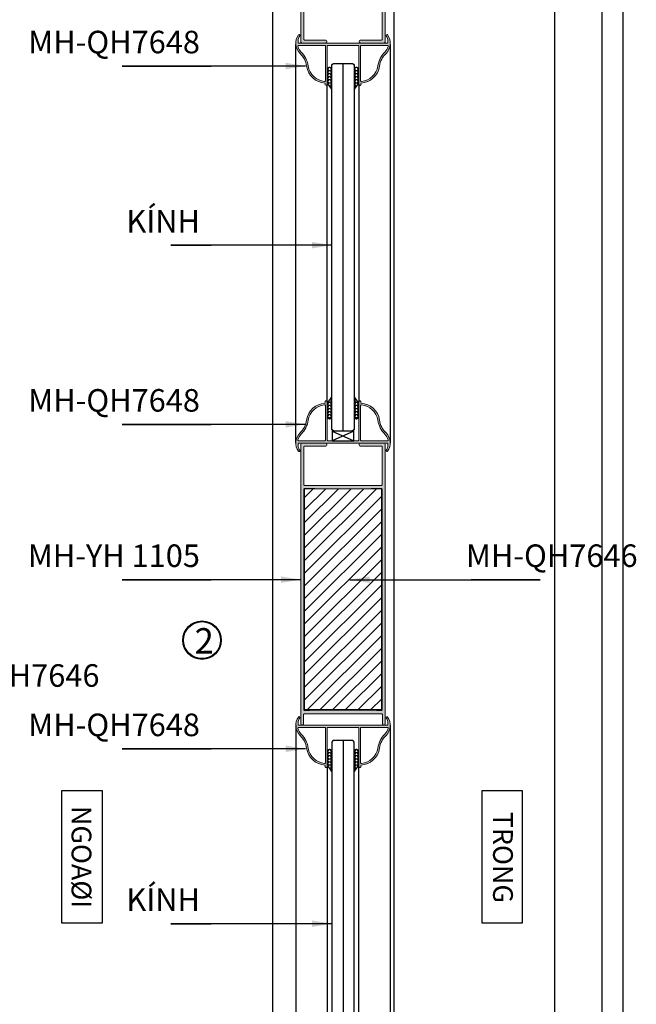
# Model space of a CAD drawing. Units: millimetres. Extents: x 13486 to 23167, y 27930 to 32566.
# Drawn here: x 15474 to 15693, y 28233 to 28583 of the extents above; entities that cross this region are included whole.
import ezdxf

# ---------------------------------------------------------------- set-up
doc = ezdxf.new("R2010")
doc.units = ezdxf.units.MM
for name, color, linetype in [('h', 155, 'Continuous'), ('kinh', 141, 'Continuous'), ('Layer8', 8, 'Continuous'), ('net manh', 3, 'Continuous')]:
    doc.layers.add(name, color=color, linetype=linetype)
for name, color, linetype, lineweight in [('KICHTHUOC', 54, 'Continuous', 5), ('KT', 2, 'Continuous', 18), ('Symbol', 10, 'Continuous', 9)]:
    doc.layers.add(name, color=color, linetype=linetype, lineweight=lineweight)
doc.styles.add('ROMAND', font='VNI-Helve-Condense_0.TTF', dxfattribs={"width": 0.5})
doc.styles.get("Standard").update_dxf_attribs({"font": 'arial.ttf'})
doc.dimstyles.new('Copy of MIEN HUA1-2', dxfattribs={"dimscale": 0, "dimtxt": 7, "dimasz": 7, "dimexe": 1, "dimexo": 1, "dimgap": 4, "dimtad": 2, "dimdec": 1, "dimtxsty": 'ROMAND', "dimcen": 10, "dimdle": 5, "dimclrd": 8, "dimclre": 8, "dimclrt": 95, "dimadec": 0, "dimazin": 0, "dimtfac": 1, "dimtdec": 1, "dimtmove": 2, "dimatfit": 3, "dimfxl": 1, "dimarcsym": 0})
pattern_1 = [(180, (2731.1862, 30400.1625), (-0.9525, -0.549926), [0.635, -1.27]), (300, (2731.1862, 30400.1625), (0.952499886, -0.549926197), [0.635, -1.27]), (240, (2731.1862, 30400.1625), (-1.14e-07, -1.099852197), [-1.27, 0.635])]

msp = doc.modelspace()

# ---------------------------------------------------------------- hatches: boundary and pattern name
at = {"layer": 'h'}
h = msp.add_hatch(dxfattribs=at)
h.set_pattern_fill('HONEY', color=254, scale=0.2, angle=180, style=0)
h.set_pattern_definition(pattern_1)
h.paths.add_polyline_path([(15583.1, 28559.69), (15583.1, 28564.86, -0.928378), (15584.7, 28564.96), (15584.7, 28557.89, 0.195859)])
h = msp.add_hatch(dxfattribs=at)
h.set_pattern_fill('HONEY', color=254, scale=0.2, angle=180, style=0)
h.set_pattern_definition(pattern_1)
h.paths.add_polyline_path([(15594.3, 28559.69), (15594.3, 28564.86, 0.928378), (15592.7, 28564.96), (15592.7, 28557.89, -0.195859)])
h = msp.add_hatch(dxfattribs=at)
h.set_pattern_fill('HONEY', color=254, scale=0.2, angle=180, style=0)
h.set_pattern_definition(pattern_1)
h.paths.add_polyline_path([(15583.1, 28447), (15583.1, 28441.83, 0.928378), (15584.7, 28441.72), (15584.7, 28448.79, -0.195859)])
h = msp.add_hatch(dxfattribs=at)
h.set_pattern_fill('HONEY', color=254, scale=0.2, angle=180, style=0)
h.set_pattern_definition(pattern_1)
h.paths.add_polyline_path([(15594.3, 28447), (15594.3, 28441.83, -0.928378), (15592.7, 28441.72), (15592.7, 28448.79, 0.195859)])
h = msp.add_hatch(dxfattribs=at)
h.set_pattern_fill('HONEY', color=254, scale=0.2, angle=180, style=0)
h.set_pattern_definition(pattern_1)
h.paths.add_polyline_path([(15583.1, 28317.79), (15583.1, 28322.96, -0.928378), (15584.7, 28323.07), (15584.7, 28316, 0.195859)])
h = msp.add_hatch(dxfattribs=at)
h.set_pattern_fill('HONEY', color=254, scale=0.2, angle=180, style=0)
h.set_pattern_definition(pattern_1)
h.paths.add_polyline_path([(15594.3, 28317.79), (15594.3, 28322.96, 0.928378), (15592.7, 28323.07), (15592.7, 28316, -0.195859)])
at = {"layer": 'Layer8'}
h = msp.add_hatch(color=254, dxfattribs=at)
h.paths.add_polyline_path([(15603.7, 28673.79, 0.414214), (15603.2, 28674.29, 0.414214), (15602.7, 28673.79), (15602.7, 28670.59, -0.414214), (15602.4, 28670.29), (15575, 28670.29, -0.414214), (15574.7, 28670.59), (15574.7, 28673.79, 0.414214), (15574.2, 28674.29, 0.414214), (15573.7, 28673.79), (15573.7, 28574.89, 0.414214), (15574.3, 28574.29), (15582.45, 28574.29, 0.414214), (15582.95, 28574.79), (15582.95, 28574.84, 0.414214), (15582.45, 28575.34), (15575.1, 28575.34, -0.414214), (15574.8, 28575.64), (15574.8, 28588.99, -0.414214), (15575.1, 28589.29), (15602.3, 28589.29, -0.414214), (15602.6, 28588.99), (15602.6, 28575.64, -0.414214), (15602.3, 28575.34), (15594.95, 28575.34, 0.414214), (15594.45, 28574.84), (15594.45, 28574.79, 0.414214), (15594.95, 28574.29), (15603.1, 28574.29, 0.414214), (15603.7, 28574.89)])
h.paths.add_polyline_path([(15602.6, 28590.69, -0.414214), (15602.3, 28590.39), (15598.7, 28590.39), (15598.7, 28590.49), (15578.7, 28590.49), (15578.7, 28590.39), (15575.1, 28590.39, -0.414214), (15574.8, 28590.69), (15574.8, 28668.78, -0.420408), (15575.11, 28669.08, 0.010551), (15602.3, 28669.08, -0.420408), (15602.6, 28668.78)], flags=16)
h = msp.add_hatch(color=254, dxfattribs=at)
h.paths.add_polyline_path([(15573.05, 28574.29, -0.414214), (15572.75, 28574.59), (15572.75, 28575.49, -0.078569), (15572.77, 28575.58, -0.079051), (15573.4, 28576.81, 1), (15572.91, 28577.17, 0.372181), (15573.46, 28570.65, -0.164414), (15575.78, 28566.08, 0.356953), (15582.32, 28560.1, -0.608442), (15582.39, 28559.94, 1.407587), (15583.1, 28559.69), (15583.1, 28573.19, -0.414214), (15583.4, 28573.49), (15588.7, 28573.49), (15594, 28573.49, -0.414214), (15594.3, 28573.19), (15594.3, 28559.69, 1.407587), (15595.02, 28559.94, -0.608442), (15595.09, 28560.1, 0.356953), (15601.63, 28566.08, -0.164414), (15603.95, 28570.65, 0.372181), (15604.5, 28577.17, 1), (15604.01, 28576.81, -0.079051), (15604.64, 28575.58, -0.078569), (15604.65, 28575.49), (15604.65, 28574.59, -0.414214), (15604.35, 28574.29), (15588.7, 28574.29)])
h.paths.add_polyline_path([(15582.5, 28573.19), (15582.5, 28561.01, -0.438458), (15582.18, 28560.71, -0.349398), (15576.37, 28566.17, 0.164414), (15573.88, 28571.08, -0.136087), (15572.7, 28573.11, -0.491029), (15572.99, 28573.49), (15582.2, 28573.49, -0.414214)], flags=16)
h.paths.add_polyline_path([(15594.9, 28573.19, -0.414214), (15595.2, 28573.49), (15604.42, 28573.49, -0.491029), (15604.71, 28573.11, -0.136087), (15603.53, 28571.08, 0.164414), (15601.04, 28566.17, -0.349398), (15595.23, 28560.71, -0.438458), (15594.9, 28561.01)], flags=16)
h = msp.add_hatch(color=254, dxfattribs=at)
h.paths.add_polyline_path([(15573.05, 28432.4, 0.414214), (15572.75, 28432.1), (15572.75, 28431.2, 0.078569), (15572.77, 28431.1, 0.079051), (15573.4, 28429.87, -1), (15572.91, 28429.52, -0.372181), (15573.46, 28436.03, 0.164414), (15575.78, 28440.6, -0.356953), (15582.32, 28446.58, 0.608442), (15582.39, 28446.75, -1.407587), (15583.1, 28447), (15583.1, 28433.5, 0.414214), (15583.4, 28433.2), (15588.7, 28433.2), (15594, 28433.2, 0.414214), (15594.3, 28433.5), (15594.3, 28447, -1.407587), (15595.02, 28446.75, 0.608442), (15595.09, 28446.58, -0.356953), (15601.63, 28440.6, 0.164414), (15603.95, 28436.03, -0.372181), (15604.5, 28429.52, -1), (15604.01, 28429.87, 0.079051), (15604.64, 28431.1, 0.078569), (15604.65, 28431.2), (15604.65, 28432.1, 0.414214), (15604.35, 28432.4), (15588.7, 28432.4)])
h.paths.add_polyline_path([(15582.5, 28433.5), (15582.5, 28445.67, 0.438458), (15582.18, 28445.97, 0.349398), (15576.37, 28440.51, -0.164414), (15573.88, 28435.61, 0.136087), (15572.7, 28433.57, 0.491029), (15572.99, 28433.2), (15582.2, 28433.2, 0.414214)], flags=16)
h.paths.add_polyline_path([(15594.9, 28433.5, 0.414214), (15595.2, 28433.2), (15604.42, 28433.2, 0.491029), (15604.71, 28433.57, 0.136087), (15603.53, 28435.61, -0.164414), (15601.04, 28440.51, 0.349398), (15595.23, 28445.97, 0.438458), (15594.9, 28445.67)], flags=16)
h = msp.add_hatch(color=254, dxfattribs=at)
h.paths.add_polyline_path([(15603.7, 28332.9, -0.414214), (15603.2, 28332.4, -0.414214), (15602.7, 28332.9), (15602.7, 28336.1, 0.414214), (15602.4, 28336.4), (15575, 28336.4, 0.414214), (15574.7, 28336.1), (15574.7, 28332.9, -0.414214), (15574.2, 28332.4, -0.414214), (15573.7, 28332.9), (15573.7, 28431.8, -0.414214), (15574.3, 28432.4), (15582.45, 28432.4, -0.414214), (15582.95, 28431.9), (15582.95, 28431.85, -0.414214), (15582.45, 28431.35), (15575.1, 28431.35, 0.414214), (15574.8, 28431.05), (15574.8, 28417.7, 0.414214), (15575.1, 28417.4), (15602.3, 28417.4, 0.414214), (15602.6, 28417.7), (15602.6, 28431.05, 0.414214), (15602.3, 28431.35), (15594.95, 28431.35, -0.414214), (15594.45, 28431.85), (15594.45, 28431.9, -0.414214), (15594.95, 28432.4), (15603.1, 28432.4, -0.414214), (15603.7, 28431.8)])
h.paths.add_polyline_path([(15602.6, 28416, 0.414214), (15602.3, 28416.3), (15598.7, 28416.3), (15598.7, 28416.2), (15578.7, 28416.2), (15578.7, 28416.3), (15575.1, 28416.3, 0.414214), (15574.8, 28416), (15574.8, 28337.9, 0.420408), (15575.11, 28337.6, -0.010551), (15602.3, 28337.6, 0.420408), (15602.6, 28337.9)], flags=16)
h = msp.add_hatch(dxfattribs=at)
h.set_pattern_fill('ANSI31', color=254)
h.set_pattern_definition([(45, (2731.1862, 30400.1625), (-2.245064, 2.245064), [])])
h.paths.add_polyline_path([(15602.3, 28341.09, 0.156738), (15601.76, 28337.9), (15575.1, 28337.9), (15575.1, 28416.2), (15602.3, 28416.2)])
h = msp.add_hatch(color=254, dxfattribs=at)
h.paths.add_polyline_path([(15573.05, 28332.39, -0.414214), (15572.75, 28332.69), (15572.75, 28333.59, -0.078569), (15572.77, 28333.69, -0.079051), (15573.4, 28334.92, 1), (15572.91, 28335.27, 0.372181), (15573.46, 28328.75, -0.164414), (15575.78, 28324.19, 0.356953), (15582.32, 28318.2, -0.608442), (15582.39, 28318.04, 1.407587), (15583.1, 28317.79), (15583.1, 28331.29, -0.414214), (15583.4, 28331.59), (15588.7, 28331.59), (15594, 28331.59, -0.414214), (15594.3, 28331.29), (15594.3, 28317.79, 1.407587), (15595.02, 28318.04, -0.608442), (15595.09, 28318.2, 0.356953), (15601.63, 28324.19, -0.164414), (15603.95, 28328.75, 0.372181), (15604.5, 28335.27, 1), (15604.01, 28334.92, -0.079051), (15604.64, 28333.69, -0.078569), (15604.65, 28333.59), (15604.65, 28332.69, -0.414214), (15604.35, 28332.39), (15588.7, 28332.39)])
h.paths.add_polyline_path([(15582.5, 28331.29), (15582.5, 28319.11, -0.438458), (15582.18, 28318.82, -0.349398), (15576.37, 28324.27, 0.164414), (15573.88, 28329.18, -0.136087), (15572.7, 28331.22, -0.491029), (15572.99, 28331.59), (15582.2, 28331.59, -0.414214)], flags=16)
h.paths.add_polyline_path([(15594.9, 28331.29, -0.414214), (15595.2, 28331.59), (15604.42, 28331.59, -0.491029), (15604.71, 28331.22, -0.136087), (15603.53, 28329.18, 0.164414), (15601.04, 28324.27, -0.349398), (15595.23, 28318.82, -0.438458), (15594.9, 28319.11)], flags=16)

# ---------------------------------------------------------------- linework, layer by layer
at = {"color": 253}
msp.add_circle((15538.72, 28362.53), 6.56, dxfattribs=at)
at = {"layer": 'DEFPOINTS'}
msp.add_lwpolyline([(15072.93, 28805.69), (15687.93, 28805.69), (15687.93, 27929.69), (15072.93, 27929.69)], close=True, dxfattribs=at)
msp.add_lwpolyline([(15680.43, 28805.69), (15680.43, 27937.19), (15080.43, 27937.19), (15080.43, 28805.69)], dxfattribs=at)
at = {"layer": 'h'}
for p, q in [((15588.7, 28436.7), (15588.7, 28567.08)), ((15588.7, 28326.99), (15588.7, 28183.91))]:
    msp.add_line(p, q, dxfattribs=at)
for centre, radius, start, end in [((15583.91, 28564.85), 0.804, 8.0565, 179.5483), ((15593.5, 28564.85), 0.804, 0.4517, 171.9435), ((15581.7, 28556.83), 3.19, 19.5326, 63.8591), ((15595.71, 28556.83), 3.19, 116.1409, 160.4674), ((15581.7, 28449.86), 3.19, 296.1409, 340.4674), ((15595.71, 28449.86), 3.19, 199.5326, 243.8591), ((15583.91, 28441.84), 0.804, 180.4517, 351.9435), ((15593.5, 28441.84), 0.804, 188.0565, 359.5483), ((15583.91, 28322.95), 0.804, 8.0565, 179.5483), ((15593.5, 28322.95), 0.804, 0.4517, 171.9435), ((15581.7, 28314.93), 3.19, 19.5326, 63.8591), ((15595.71, 28314.93), 3.19, 116.1409, 160.4674)]:
    msp.add_arc(centre, radius, start, end, dxfattribs=at)
at = {"layer": 'kinh'}
for points in [[(15592.7, 28437.7, -0.414214), (15591.7, 28436.7), (15585.7, 28436.7, -0.414214), (15584.7, 28437.7), (15584.7, 28566.08, -0.414214), (15585.7, 28567.08), (15591.7, 28567.08, -0.414214), (15592.7, 28566.08)], [(15592.7, 28325.99, 0.414214), (15591.7, 28326.99), (15585.7, 28326.99, 0.414214), (15584.7, 28325.99), (15584.7, 28184.91, 0.414214), (15585.7, 28183.91), (15591.7, 28183.91, 0.414214), (15592.7, 28184.91)]]:
    msp.add_lwpolyline(points, format="xyb", close=True, dxfattribs=at)
at = {"layer": 'KT'}
for points in [[(15573.7, 28673.79), (15573.7, 28574.89, 0.414214), (15574.3, 28574.29), (15582.45, 28574.29, 0.414214), (15582.95, 28574.79), (15582.95, 28574.79), (15582.95, 28574.84), (15582.95, 28574.84, 0.414214), (15582.45, 28575.34), (15575.1, 28575.34, -0.414214), (15574.8, 28575.64), (15574.8, 28588.99, -0.414214)], [(15602.6, 28588.99), (15602.6, 28575.64, -0.414214), (15602.3, 28575.34), (15594.95, 28575.34, 0.414214), (15594.45, 28574.84), (15594.45, 28574.84), (15594.45, 28574.79), (15594.45, 28574.79, 0.414214), (15594.95, 28574.29), (15603.1, 28574.29, 0.414214), (15603.7, 28574.89), (15603.7, 28673.79, 0.414214)]]:
    msp.add_lwpolyline(points, format="xyb", dxfattribs=at)
for points in [[(15588.7, 28573.49), (15583.4, 28573.49, 0.414214), (15583.1, 28573.19), (15583.1, 28559.69, -1.407587), (15582.39, 28559.94, 0.608442), (15582.32, 28560.1, -0.356953), (15575.78, 28566.08, 0.164414), (15573.46, 28570.65, -0.372181), (15572.91, 28577.17, -1), (15573.4, 28576.81, 0.079051), (15572.77, 28575.58, 0.078569), (15572.75, 28575.49), (15572.75, 28574.59, 0.414214), (15573.05, 28574.29), (15588.7, 28574.29), (15604.35, 28574.29, 0.414214), (15604.65, 28574.59), (15604.65, 28575.49, 0.078569), (15604.64, 28575.58, 0.079051), (15604.01, 28576.81, -1), (15604.5, 28577.17, -0.372181), (15603.95, 28570.65, 0.164414), (15601.63, 28566.08, -0.356953), (15595.09, 28560.1, 0.608442), (15595.02, 28559.94, -1.407587), (15594.3, 28559.69), (15594.3, 28573.19, 0.414214), (15594, 28573.49)], [(15573.88, 28571.08, -0.136087), (15572.7, 28573.11, -0.491029), (15572.99, 28573.49), (15582.2, 28573.49, -0.414214), (15582.5, 28573.19), (15582.5, 28561.01, -0.438458), (15582.18, 28560.71, -0.349398), (15576.37, 28566.17, 0.164414)], [(15595.23, 28560.71, 0.349398), (15601.04, 28566.17, -0.164414), (15603.53, 28571.08, 0.136087), (15604.71, 28573.11, 0.491029), (15604.42, 28573.49), (15595.2, 28573.49, 0.414214), (15594.9, 28573.19), (15594.9, 28561.01, 0.438458)], [(15588.7, 28433.2), (15583.4, 28433.2, -0.414214), (15583.1, 28433.5), (15583.1, 28447, 1.407587), (15582.39, 28446.75, -0.608442), (15582.32, 28446.58, 0.356953), (15575.78, 28440.6, -0.164414), (15573.46, 28436.03, 0.372181), (15572.91, 28429.52, 1), (15573.4, 28429.87, -0.079051), (15572.77, 28431.1, -0.078569), (15572.75, 28431.2), (15572.75, 28432.1, -0.414214), (15573.05, 28432.4), (15588.7, 28432.4), (15604.35, 28432.4, -0.414214), (15604.65, 28432.1), (15604.65, 28431.2, -0.078569), (15604.64, 28431.1, -0.079051), (15604.01, 28429.87, 1), (15604.5, 28429.52, 0.372181), (15603.95, 28436.03, -0.164414), (15601.63, 28440.6, 0.356953), (15595.09, 28446.58, -0.608442), (15595.02, 28446.75, 1.407587), (15594.3, 28447), (15594.3, 28433.5, -0.414214), (15594, 28433.2)], [(15573.88, 28435.61, 0.136087), (15572.7, 28433.57, 0.491029), (15572.99, 28433.2), (15582.2, 28433.2, 0.414214), (15582.5, 28433.5), (15582.5, 28445.67, 0.438458), (15582.18, 28445.97, 0.349398), (15576.37, 28440.51, -0.164414)], [(15595.23, 28445.97, -0.349398), (15601.04, 28440.51, 0.164414), (15603.53, 28435.61, -0.136087), (15604.71, 28433.57, -0.491029), (15604.42, 28433.2), (15595.2, 28433.2, -0.414214), (15594.9, 28433.5), (15594.9, 28445.67, -0.438458)], [(15574.8, 28431.05), (15574.8, 28417.7, 0.414214), (15575.1, 28417.4), (15602.3, 28417.4, 0.414214), (15602.6, 28417.7), (15602.6, 28431.05, 0.414214), (15602.3, 28431.35), (15594.95, 28431.35, -0.414214), (15594.45, 28431.85), (15594.45, 28431.85), (15594.45, 28431.9), (15594.45, 28431.9, -0.414214), (15594.95, 28432.4), (15603.1, 28432.4, -0.414214), (15603.7, 28431.8), (15603.7, 28332.9, -0.414214), (15603.2, 28332.4), (15603.2, 28332.4, -0.414214), (15602.7, 28332.9), (15602.7, 28336.1, 0.414214), (15602.4, 28336.4), (15575, 28336.4, 0.414214), (15574.7, 28336.1), (15574.7, 28332.9, -0.414214), (15574.2, 28332.4, -0.414214), (15573.7, 28332.9), (15573.7, 28431.8, -0.414214), (15574.3, 28432.4), (15582.45, 28432.4, -0.414214), (15582.95, 28431.9), (15582.95, 28431.9), (15582.95, 28431.85), (15582.95, 28431.85, -0.414214), (15582.45, 28431.35), (15575.1, 28431.35, 0.414214)], [(15602.3, 28416.3, -0.414214), (15602.6, 28416), (15602.6, 28337.9, -0.420408), (15602.3, 28337.6, 0.010551), (15575.11, 28337.6, -0.420408), (15574.8, 28337.9), (15574.8, 28416, -0.414214), (15575.1, 28416.3), (15578.7, 28416.3), (15578.7, 28416.2), (15598.7, 28416.2), (15598.7, 28416.3)], [(15588.7, 28331.59), (15583.4, 28331.59, 0.414214), (15583.1, 28331.29), (15583.1, 28317.79, -1.407587), (15582.39, 28318.04, 0.608442), (15582.32, 28318.2, -0.356953), (15575.78, 28324.19, 0.164414), (15573.46, 28328.75, -0.372181), (15572.91, 28335.27, -1), (15573.4, 28334.92, 0.079051), (15572.77, 28333.69, 0.078569), (15572.75, 28333.59), (15572.75, 28332.69, 0.414214), (15573.05, 28332.39), (15588.7, 28332.39), (15604.35, 28332.39, 0.414214), (15604.65, 28332.69), (15604.65, 28333.59, 0.078569), (15604.64, 28333.69, 0.079051), (15604.01, 28334.92, -1), (15604.5, 28335.27, -0.372181), (15603.95, 28328.75, 0.164414), (15601.63, 28324.19, -0.356953), (15595.09, 28318.2, 0.608442), (15595.02, 28318.04, -1.407587), (15594.3, 28317.79), (15594.3, 28331.29, 0.414214), (15594, 28331.59)], [(15573.88, 28329.18, -0.136087), (15572.7, 28331.22, -0.491029), (15572.99, 28331.59), (15582.2, 28331.59, -0.414214), (15582.5, 28331.29), (15582.5, 28319.11, -0.438458), (15582.18, 28318.82, -0.349398), (15576.37, 28324.27, 0.164414)], [(15595.23, 28318.82, 0.349398), (15601.04, 28324.27, -0.164414), (15603.53, 28329.18, 0.136087), (15604.71, 28331.22, 0.491029), (15604.42, 28331.59), (15595.2, 28331.59, 0.414214), (15594.9, 28331.29), (15594.9, 28319.11, 0.438458)]]:
    msp.add_lwpolyline(points, format="xyb", close=True, dxfattribs=at)
msp.add_lwpolyline([(15575.1, 28416.2), (15602.3, 28416.2), (15602.3, 28337.9), (15575.1, 28337.9)], close=True, dxfattribs=at)
at = {"layer": 'Layer8'}
for p, q in [((15563.7, 28698.79), (15563.7, 28069.61)), ((15663.7, 28692.54), (15663.7, 28069.61)), ((15606.7, 28664.29), (15606.7, 28069.61)), ((15571.95, 28432.46), (15571.97, 28573.81)), ((15605.44, 28573.81), (15605.45, 28432.46)), ((15583.1, 28447), (15583.1, 28559.69)), ((15594.3, 28559.69), (15594.3, 28447)), ((15592.53, 28436.7), (15584.88, 28433.2)), ((15584.88, 28436.7), (15592.53, 28433.2)), ((15571.95, 28332.33), (15571.95, 28179.67)), ((15605.45, 28332.33), (15605.45, 28179.67)), ((15583.1, 28317.79), (15583.1, 28194.21)), ((15594.3, 28194.21), (15594.3, 28317.79))]:
    msp.add_line(p, q, dxfattribs=at)
msp.add_lwpolyline([(15592.53, 28436.7), (15584.88, 28436.7), (15584.88, 28433.2), (15592.53, 28433.2)], close=True, dxfattribs=at)
at = {"layer": 'Layer8', "color": 253, "linetype": 'Continuous', "ltscale": 0.01}
for points in [[(15488.93, 28309.06), (15488.93, 28262.23), (15503.41, 28262.23), (15503.41, 28309.06)], [(15637.89, 28309.06), (15637.89, 28262.23), (15652.37, 28262.23), (15652.37, 28309.06)]]:
    msp.add_lwpolyline(points, close=True, dxfattribs=at)
at = {"layer": 'net manh', "color": 1}
msp.add_circle((15538.72, 28362.53), 6.81, dxfattribs=at)

# ---------------------------------------------------------------- texts
at = {"layer": 'KICHTHUOC', "color": 253, "char_height": 8, "style": 'ROMAND'}
for s, insert, attachment_point in [('MH-QH7648', (15537.98, 28568.16), 9), ('KÍNH', (15537.98, 28504.61), 9), ('MH-QH7648', (15537.98, 28441.07), 9), ('MH-YH 1105', (15537.98, 28385.98), 9), ('MH-QH7646', (15632.28, 28385.98), 7), ('MH-QH7646', (15441.51, 28343.49), 7), ('MH-QH7648', (15537.98, 28325.98), 9), ('KÍNH', (15537.98, 28263.97), 9)]:
    msp.add_mtext(s, dxfattribs=dict(at, insert=insert, attachment_point=attachment_point))
at = {"layer": 'net manh', "color": 253, "insert": (15536.09, 28366.78), "char_height": 9, "width": 41.369, "attachment_point": 1}
msp.add_mtext('{\\fVNI-Aptima|b0|i0|c0|p2;2}', dxfattribs=at)
at = {"layer": 'Symbol', "color": 253, "char_height": 7, "attachment_point": 2, "rotation": 270}
for s, insert in [('{\\fVNI-Times|b1|i0|c0|p2;NGOAØI}', (15499.48, 28285.6)), ('{\\fVNI-Times|b1|i0|c0|p2;TRONG}', (15648.91, 28285.49))]:
    msp.add_mtext(s, dxfattribs=dict(at, insert=insert))

# ---------------------------------------------------------------- leaders
at = {"layer": 'KICHTHUOC', "color": 253}
for points in [[(15575.38, 28566.16), (15510.43, 28566.16), (15541.98, 28566.16)], [(15584.7, 28502.61), (15527.66, 28502.61), (15541.98, 28502.61)], [(15575.38, 28439.07), (15510.43, 28439.07), (15541.98, 28439.07)], [(15573.7, 28383.98), (15510.43, 28383.98), (15541.98, 28383.98)], [(15591.12, 28383.98), (15658.63, 28383.98), (15634.15, 28383.98)], [(15575.38, 28323.98), (15510.43, 28323.98), (15541.98, 28323.98)], [(15584.7, 28261.97), (15527.66, 28261.97), (15541.98, 28261.97)]]:
    msp.add_leader(points, dimstyle='Copy of MIEN HUA1-2', override={"dimscale": 1, "dimtad": 1}, dxfattribs=at)

doc.saveas('drawing.dxf')
